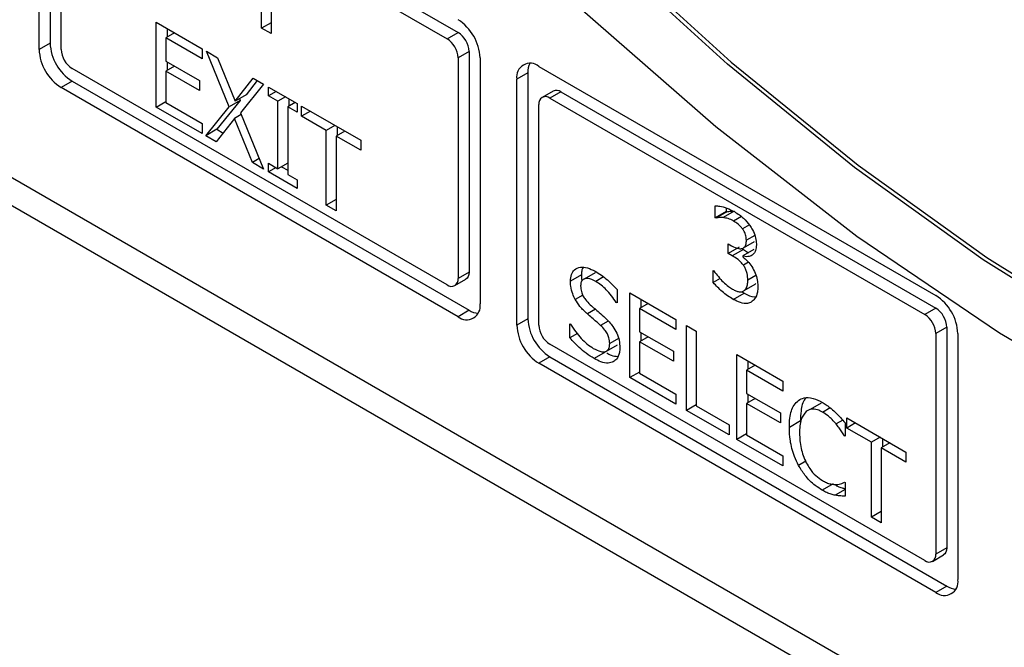
# Model space of a CAD drawing. Units: inches. Extents: x 0.3 to 98.1, y 0.2 to 91.4.
# Drawn here: x 24.2 to 25.2, y 83.1 to 83.7 of the extents above; entities that cross this region are included whole.
import ezdxf

# ---------------------------------------------------------------- set-up
doc = ezdxf.new("R2010")
doc.units = ezdxf.units.IN
doc.header["$MEASUREMENT"] = 0

msp = doc.modelspace()

# ---------------------------------------------------------------- linework, layer by layer
at = {"color": 7, "linetype": 'Continuous', "lineweight": 25}
for p, q in [((26.61868, 82.16744), (22.39902, 84.6034)), ((22.37604, 84.59013), (26.61868, 82.14091)), ((24.25518, 83.67067), (24.25518, 83.90747)), ((24.26579, 83.91359), (24.26579, 83.6768)), ((24.287, 83.8891), (24.64762, 83.68092)), ((24.29761, 83.89522), (24.65823, 83.68704)), ((24.27639, 83.67068), (24.27639, 83.88298)), ((24.46921, 83.6911), (24.46921, 83.71916)), ((24.47832, 83.7139), (24.47832, 83.68584)), ((24.36772, 83.6969), (24.41196, 83.67136)), ((24.36772, 83.61524), (24.36772, 83.6969)), ((24.37833, 83.69077), (24.37833, 83.68251)), ((24.47832, 83.69636), (24.46921, 83.6911)), ((24.47832, 83.68584), (24.46921, 83.6911)), ((24.64762, 83.68092), (24.65823, 83.68704)), ((24.38549, 83.68664), (24.37712, 83.68181)), ((24.37712, 83.68181), (24.37712, 83.65945)), ((24.41196, 83.6617), (24.37712, 83.68181)), ((24.26579, 83.6768), (24.25518, 83.67067)), ((24.41196, 83.67136), (24.41196, 83.6617)), ((24.4162, 83.66891), (24.42697, 83.66269)), ((24.43803, 83.61555), (24.4162, 83.66891)), ((24.66884, 83.66867), (24.65823, 83.66255)), ((24.66884, 83.66867), (24.66884, 83.45637)), ((24.37712, 83.65945), (24.40961, 83.64069)), ((24.37833, 83.65875), (24.37833, 83.65048)), ((24.42697, 83.66269), (24.44382, 83.62101)), ((24.65823, 83.66255), (24.65823, 83.45025)), ((24.67944, 83.66255), (24.67944, 83.42575)), ((24.64762, 83.44412), (24.287, 83.6523)), ((24.38549, 83.65462), (24.37712, 83.64979)), ((24.37712, 83.64979), (24.37712, 83.61948)), ((24.40961, 83.63103), (24.37712, 83.64979)), ((24.73601, 83.65439), (25.11785, 83.43396)), ((24.287, 83.64005), (24.27639, 83.63393)), ((24.287, 83.64005), (24.66884, 83.41962)), ((24.40961, 83.64069), (24.40961, 83.63103)), ((24.44382, 83.62101), (24.46101, 83.64304)), ((24.46503, 83.64072), (24.45443, 83.62713)), ((24.46101, 83.64304), (24.47115, 83.63719)), ((24.72541, 83.64826), (24.7148, 83.64214)), ((24.7148, 83.40534), (24.7148, 83.64214)), ((24.72541, 83.64826), (24.72541, 83.41146)), ((24.65823, 83.4135), (24.27639, 83.63393)), ((24.47115, 83.63719), (24.44903, 83.60973)), ((24.47597, 83.63441), (24.50336, 83.6186)), ((24.47597, 83.62607), (24.47597, 83.63441)), ((24.48319, 83.63024), (24.47597, 83.62607)), ((24.74973, 83.63063), (24.73912, 83.62451)), ((24.44864, 83.62167), (24.42612, 83.59378)), ((24.44864, 83.62167), (24.43803, 83.61555)), ((24.45443, 83.62713), (24.44382, 83.62101)), ((24.44794, 83.62339), (24.44864, 83.62167)), ((24.48496, 83.62088), (24.47597, 83.62607)), ((24.49218, 83.62505), (24.48496, 83.62088)), ((24.48496, 83.5559), (24.48496, 83.62088)), ((24.49557, 83.62309), (24.49557, 83.61615)), ((24.75723, 83.62989), (24.74662, 83.62377)), ((24.74662, 83.62377), (25.10724, 83.41558)), ((24.75723, 83.62989), (25.11785, 83.42171)), ((24.36772, 83.61524), (24.37712, 83.62067)), ((24.41196, 83.58971), (24.36772, 83.61524)), ((24.37712, 83.61948), (24.41196, 83.59937)), ((24.41551, 83.58766), (24.43803, 83.61555)), ((24.50158, 83.61962), (24.49436, 83.61545)), ((24.49436, 83.61545), (24.49436, 83.55047)), ((24.50336, 83.61026), (24.49436, 83.61545)), ((24.50336, 83.6186), (24.50336, 83.61026)), ((24.50777, 83.61605), (24.56461, 83.58324)), ((24.50777, 83.60639), (24.50777, 83.61605)), ((24.73601, 83.40534), (24.73601, 83.61764)), ((24.44319, 83.60423), (24.42566, 83.5818)), ((24.44973, 83.60801), (24.44319, 83.60423)), ((24.46038, 83.56175), (24.44319, 83.60423)), ((24.44903, 83.60973), (24.47115, 83.55554)), ((24.51614, 83.61122), (24.50777, 83.60639)), ((24.53149, 83.59269), (24.50777, 83.60639)), ((24.41196, 83.59937), (24.41196, 83.58971)), ((24.42612, 83.59378), (24.41551, 83.58766)), ((24.42612, 83.59378), (24.43225, 83.59024)), ((24.53986, 83.59752), (24.53149, 83.59269)), ((24.53149, 83.5207), (24.53149, 83.59269)), ((24.5421, 83.59623), (24.5421, 83.58797)), ((24.42566, 83.5818), (24.41551, 83.58766)), ((24.54926, 83.5921), (24.54089, 83.58727)), ((24.54089, 83.58727), (24.54089, 83.51528)), ((24.56461, 83.57357), (24.54089, 83.58727)), ((24.56461, 83.58324), (24.56461, 83.57357)), ((24.46704, 83.5656), (24.46038, 83.56175)), ((24.47115, 83.55554), (24.46038, 83.56175)), ((24.47597, 83.56109), (24.48496, 83.5559)), ((24.47597, 83.55276), (24.47597, 83.56109)), ((24.48319, 83.55693), (24.47597, 83.55276)), ((24.49436, 83.56132), (24.48496, 83.5559)), ((24.48835, 83.55785), (24.49436, 83.55438)), ((24.50336, 83.53694), (24.47597, 83.55276)), ((24.49436, 83.55047), (24.50336, 83.54528)), ((24.50336, 83.54528), (24.50336, 83.53694)), ((24.54089, 83.52613), (24.53149, 83.5207)), ((24.54089, 83.51528), (24.53149, 83.5207)), ((24.90561, 83.50862), (24.90561, 83.5202)), ((24.91622, 83.51809), (24.91622, 83.51474)), ((24.91622, 83.51474), (24.90561, 83.50862)), ((24.90619, 83.50829), (24.90561, 83.50862)), ((24.91679, 83.51441), (24.90619, 83.50829)), ((24.92378, 83.51494), (24.91318, 83.50882)), ((24.91622, 83.51474), (24.91679, 83.51441)), ((24.9181, 83.48348), (24.92126, 83.48166)), ((24.9181, 83.47441), (24.9181, 83.48348)), ((24.92871, 83.48053), (24.9181, 83.47441)), ((24.93272, 83.47965), (24.94333, 83.48577)), ((24.92211, 83.4721), (24.9181, 83.47441)), ((24.93272, 83.47822), (24.92211, 83.4721)), ((24.94281, 83.47802), (24.9322, 83.4719)), ((24.9322, 83.4719), (24.9322, 83.4711)), ((24.93272, 83.47822), (24.93754, 83.47498)), ((24.66884, 83.45637), (24.65823, 83.45025)), ((24.77697, 83.45367), (24.76637, 83.44755)), ((24.7901, 83.45584), (24.77949, 83.44972)), ((24.90366, 83.45787), (24.90435, 83.45747)), ((24.90366, 83.44629), (24.90366, 83.45787)), ((24.91051, 83.45024), (24.90366, 83.44629)), ((24.65512, 83.44338), (24.66573, 83.4495)), ((24.94372, 83.44441), (24.93312, 83.43828)), ((24.94457, 83.44534), (24.94372, 83.44441)), ((24.81118, 83.43974), (24.81118, 83.42678)), ((24.8235, 83.43647), (24.86774, 83.41093)), ((24.8235, 83.35482), (24.8235, 83.43647)), ((24.92297, 83.43011), (24.93358, 83.43623)), ((24.93181, 83.43747), (24.93358, 83.43623)), ((24.81118, 83.42757), (24.81049, 83.42717)), ((24.81118, 83.42678), (24.81049, 83.42717)), ((24.84126, 83.42621), (24.8329, 83.42138)), ((24.8341, 83.43035), (24.8341, 83.42208)), ((24.66884, 83.41962), (24.65823, 83.4135)), ((24.86774, 83.40127), (24.8329, 83.42138)), ((24.8329, 83.42138), (24.8329, 83.39902)), ((25.11785, 83.42171), (25.10724, 83.41558)), ((24.72541, 83.41146), (24.7148, 83.40534)), ((24.76585, 83.40662), (24.76654, 83.40623)), ((24.76585, 83.39299), (24.76585, 83.40662)), ((24.86774, 83.41093), (24.86774, 83.40127)), ((24.87805, 83.40498), (24.88745, 83.39955)), ((24.87805, 83.32332), (24.87805, 83.40498)), ((25.12846, 83.40334), (25.11785, 83.39721)), ((25.12846, 83.40334), (25.12846, 83.19104)), ((24.77309, 83.39717), (24.76585, 83.39299)), ((24.8329, 83.39902), (24.86539, 83.38026)), ((24.84126, 83.39419), (24.8329, 83.38936)), ((24.8341, 83.39832), (24.8341, 83.39006)), ((24.88745, 83.39955), (24.88745, 83.32756)), ((25.11785, 83.39721), (25.11785, 83.18491)), ((25.13906, 83.39722), (25.13906, 83.16042)), ((25.10724, 83.17879), (24.74662, 83.38697)), ((24.80102, 83.38038), (24.81163, 83.3865)), ((24.8329, 83.38936), (24.8329, 83.35905)), ((24.86539, 83.3706), (24.8329, 83.38936)), ((24.74662, 83.37472), (24.73601, 83.3686)), ((24.74662, 83.37472), (25.12846, 83.15429)), ((24.79967, 83.37936), (24.78906, 83.37324)), ((24.86539, 83.38026), (24.86539, 83.3706)), ((24.92641, 83.37706), (24.97065, 83.35152)), ((24.92641, 83.2954), (24.92641, 83.37706)), ((25.11785, 83.14817), (24.73601, 83.3686)), ((24.94418, 83.3668), (24.93581, 83.36197)), ((24.93702, 83.37093), (24.93702, 83.36267)), ((24.83289, 83.36024), (24.8235, 83.35482)), ((24.8329, 83.35905), (24.86774, 83.33894)), ((24.97065, 83.34186), (24.93581, 83.36197)), ((24.93581, 83.36197), (24.93581, 83.33961)), ((24.86774, 83.32928), (24.8235, 83.35482)), ((24.97065, 83.35152), (24.97065, 83.34186)), ((24.86774, 83.33894), (24.86774, 83.32928)), ((24.93581, 83.33961), (24.9683, 83.32085)), ((24.93702, 83.33891), (24.93702, 83.33064)), ((24.88745, 83.32875), (24.87805, 83.32332)), ((24.88745, 83.32756), (24.91902, 83.30933)), ((24.94418, 83.33478), (24.93581, 83.32995)), ((24.93581, 83.32995), (24.93581, 83.29964)), ((24.9683, 83.31119), (24.93581, 83.32995)), ((25.00757, 83.33038), (24.99696, 83.32426)), ((24.91902, 83.29967), (24.87805, 83.32332)), ((24.9683, 83.32085), (24.9683, 83.31119)), ((24.91902, 83.30933), (24.91902, 83.29967)), ((24.98756, 83.31311), (24.97695, 83.30699)), ((25.03059, 83.31149), (25.03059, 83.29839)), ((25.03213, 83.31603), (25.08898, 83.28321)), ((25.03213, 83.30636), (25.03213, 83.31603)), ((25.0405, 83.31119), (25.03213, 83.30636)), ((24.93581, 83.30083), (24.92641, 83.2954)), ((24.93581, 83.29964), (24.97065, 83.27953)), ((25.03059, 83.29925), (25.02984, 83.29882)), ((25.03059, 83.29839), (25.02984, 83.29882)), ((25.05586, 83.29267), (25.03213, 83.30636)), ((24.97065, 83.26987), (24.92641, 83.2954)), ((25.06422, 83.2975), (25.05586, 83.29267)), ((25.05586, 83.22068), (25.05586, 83.29267)), ((25.07362, 83.29207), (25.06526, 83.28724)), ((25.06646, 83.29621), (25.06646, 83.28794)), ((25.06526, 83.28724), (25.06526, 83.21525)), ((25.08898, 83.27355), (25.06526, 83.28724)), ((25.08898, 83.28321), (25.08898, 83.27355)), ((24.97065, 83.27953), (24.97065, 83.26987)), ((25.01919, 83.25263), (25.00858, 83.24651)), ((25.0299, 83.25419), (25.03059, 83.25379)), ((25.03059, 83.25379), (25.03059, 83.24082)), ((25.03059, 83.24704), (25.02119, 83.24162)), ((25.06525, 83.2261), (25.05586, 83.22068)), ((25.06526, 83.21525), (25.05586, 83.22068)), ((25.12846, 83.19104), (25.11785, 83.18491)), ((25.11474, 83.17805), (25.12535, 83.18417)), ((25.12846, 83.15429), (25.11785, 83.14817))]:
    msp.add_line(p, q, dxfattribs=at)
at = {"color": 8, "linetype": 'Continuous', "lineweight": 25}
for p, q in [((24.93083, 83.50988), (24.92332, 83.50554)), ((24.9385, 83.50187), (24.93191, 83.49807)), ((24.94376, 83.49174), (24.93564, 83.48705)), ((24.93767, 83.46586), (24.93277, 83.46303)), ((24.79824, 83.45173), (24.79078, 83.44742)), ((24.94487, 83.45328), (24.93701, 83.44874)), ((24.77816, 83.43431), (24.77095, 83.43015)), ((24.79037, 83.42065), (24.78264, 83.41619)), ((24.80261, 83.40925), (24.79542, 83.4051)), ((24.8126, 83.39246), (24.80413, 83.38757)), ((25.0087, 83.32175), (25.01608, 83.32601)), ((25.0284, 83.314), (25.02188, 83.31024)), ((24.99267, 83.27431), (24.98583, 83.27037))]:
    msp.add_line(p, q, dxfattribs=at)
at = {"color": 7, "linetype": 'Continuous', "lineweight": 25, "flags": 128}
for points in [[(26.00731, 83.18128), (25.89475, 83.18427), (25.77822, 83.20024), (25.65849, 83.2291), (25.53633, 83.27065), (25.41255, 83.32462), (25.28795, 83.39067), (25.16334, 83.46835), (25.03954, 83.55716), (24.91736, 83.65652), (24.79759, 83.76579), (24.68102, 83.88424), (24.56841, 84.01112)], [(24.57194, 84.01316), (24.68456, 83.88629), (24.80113, 83.76783), (24.9209, 83.65856), (25.04308, 83.5592), (25.16688, 83.47039), (25.29148, 83.39271), (25.41609, 83.32666), (25.53987, 83.27269), (25.66203, 83.23114), (25.78176, 83.20228), (25.89829, 83.18631), (26.01085, 83.18332)], [(26.10315, 83.12441), (25.98133, 83.12058), (25.85465, 83.13132), (25.72398, 83.15655), (25.59018, 83.19609), (25.45417, 83.24969), (25.31684, 83.31698), (25.17913, 83.39751), (25.04195, 83.49074), (24.90623, 83.59606), (24.77287, 83.71274), (24.64277, 83.84001), (24.51681, 83.97701)], [(24.66884, 83.45637), (24.66863, 83.4541), (24.66803, 83.45215), (24.66705, 83.4506), (24.66573, 83.4495), (24.66573, 83.4495)], [(25.12846, 83.19104), (25.12825, 83.18876), (25.12765, 83.18681), (25.12667, 83.18526), (25.12535, 83.18417), (25.12535, 83.18417)]]:
    msp.add_lwpolyline(points, dxfattribs=at)
at = {"color": 7, "linetype": 'Continuous', "lineweight": 25}
for centre, radius, start, end in [((24.63339, 83.66045), 0.0461, 2.60639, 57.39491), ((24.64581, 83.66762), 0.02305, 2.60719, 57.39281), ((24.6352, 83.6615), 0.02305, 2.60719, 57.39281), ((24.30123, 83.67277), 0.0461, 182.60483, 237.39647), ((24.31184, 83.67889), 0.0461, 182.60483, 237.39647), ((24.29942, 83.67172), 0.02305, 182.60719, 237.39281), ((24.72773, 83.64424), 0.0131, 50.79594, 189.21481), ((24.74453, 83.64896), 0.01914, 154.30867, 182.09327), ((24.75283, 83.62376), 0.00755, 54.38516, 114.30351), ((24.74248, 83.61869), 0.00655, 50.79602, 189.20697), ((24.65176, 83.4492), 0.00655, 230.79958, 9.21118), ((25.09301, 83.39512), 0.0461, 2.60347, 57.39653), ((24.66651, 83.42365), 0.0131, 230.79515, 9.21172), ((24.67898, 83.43577), 0.01907, 237.86498, 265.73861), ((25.09482, 83.39616), 0.02305, 2.60887, 57.39113), ((25.10543, 83.40229), 0.02305, 2.60887, 57.39113), ((24.76085, 83.40744), 0.0461, 182.60491, 237.39509), ((24.77146, 83.41356), 0.0461, 182.60491, 237.39509), ((24.75904, 83.40639), 0.02305, 182.6087, 237.39388), ((25.11138, 83.18386), 0.00655, 230.8029, 9.20785), ((25.12613, 83.15832), 0.0131, 230.79296, 9.21779), ((25.1386, 83.17044), 0.01907, 237.86498, 265.73861)]:
    msp.add_arc(centre, radius, start, end, dxfattribs=at)
for points, knots in [([(24.90561, 83.5202), (24.90704, 83.52011), (24.91063, 83.51989), (24.91684, 83.51819), (24.92164, 83.51579), (24.92406, 83.51458)], [0, 0, 0, 0, 0.245626, 0.618354, 1, 1, 1, 1]), ([(24.91318, 83.50882), (24.91242, 83.50887), (24.91081, 83.50898), (24.90849, 83.50875), (24.90696, 83.50844), (24.90619, 83.50829)], [0, 0, 0, 0, 0.309753, 0.654051, 1, 1, 1, 1]), ([(24.92332, 83.50554), (24.92243, 83.50602), (24.92066, 83.50697), (24.91723, 83.50815), (24.91479, 83.50855), (24.91318, 83.50882)], [0, 0, 0, 0, 0.254299, 0.508488, 1, 1, 1, 1]), ([(24.91679, 83.51441), (24.91748, 83.51455), (24.91894, 83.51484), (24.92124, 83.51511), (24.92293, 83.515), (24.92378, 83.51494)], [0, 0, 0, 0, 0.309622, 0.653656, 1, 1, 1, 1]), ([(24.92406, 83.51458), (24.92567, 83.51359), (24.92865, 83.51176), (24.93384, 83.50766), (24.93701, 83.50376), (24.93896, 83.50134)], [0, 0, 0, 0, 0.30805, 0.572425, 1, 1, 1, 1]), ([(24.93191, 83.49807), (24.9312, 83.49896), (24.9292, 83.50146), (24.92617, 83.5038), (24.92401, 83.50512), (24.92332, 83.50554)], [0, 0, 0, 0, 0.276024, 0.768925, 1, 1, 1, 1]), ([(24.93564, 83.48705), (24.93556, 83.48841), (24.9354, 83.49114), (24.93386, 83.49512), (24.93244, 83.49727), (24.93191, 83.49807)], [0, 0, 0, 0, 0.382631, 0.769187, 1, 1, 1, 1]), ([(24.93896, 83.50134), (24.93989, 83.49993), (24.94207, 83.4966), (24.94438, 83.49078), (24.9452, 83.48593), (24.94525, 83.48334), (24.94526, 83.48262)], [0, 0, 0, 0, 0.238567, 0.55943, 0.876441, 1, 1, 1, 1]), ([(24.92126, 83.48166), (24.92369, 83.48047), (24.92747, 83.47862), (24.93175, 83.47894), (24.93417, 83.48054), (24.93545, 83.48336), (24.93558, 83.48582), (24.93564, 83.48705)], [0, 0, 0, 0, 0.344674, 0.533026, 0.688348, 0.843701, 1, 1, 1, 1]), ([(24.94526, 83.48262), (24.94511, 83.4807), (24.94482, 83.47686), (24.94212, 83.47313), (24.93831, 83.47109), (24.93471, 83.47113), (24.93257, 83.47178), (24.9322, 83.4719)], [0, 0, 0, 0, 0.234182, 0.468996, 0.700941, 0.948028, 1, 1, 1, 1]), ([(24.93277, 83.46303), (24.932, 83.46401), (24.9304, 83.46607), (24.92676, 83.4692), (24.92395, 83.47095), (24.92211, 83.4721)], [0, 0, 0, 0, 0.2418691, 0.5049415, 1, 1, 1, 1]), ([(24.9322, 83.4711), (24.93317, 83.47026), (24.93511, 83.46857), (24.93848, 83.46519), (24.94049, 83.46216), (24.94171, 83.46032)], [0, 0, 0, 0, 0.281437, 0.562722, 1, 1, 1, 1]), ([(24.76637, 83.44755), (24.76654, 83.44987), (24.76689, 83.45451), (24.77034, 83.45933), (24.77572, 83.46162), (24.78271, 83.46099), (24.78767, 83.45845), (24.79015, 83.45718)], [0, 0, 0, 0, 0.179558, 0.359756, 0.573027, 0.786645, 1, 1, 1, 1]), ([(24.77854, 83.46086), (24.77813, 83.46012), (24.77707, 83.4582), (24.77701, 83.4554), (24.77697, 83.45367)], [0, 0, 0, 0, 0.383079, 1, 1, 1, 1]), ([(24.93701, 83.44874), (24.93693, 83.45083), (24.9368, 83.45398), (24.93532, 83.45855), (24.934, 83.46123), (24.93304, 83.46264), (24.93277, 83.46303)], [0, 0, 0, 0, 0.4562627, 0.6840659, 0.9124289, 1, 1, 1, 1]), ([(24.94171, 83.46032), (24.94282, 83.45819), (24.94502, 83.45394), (24.94647, 83.44769), (24.94659, 83.44405), (24.94664, 83.44239)], [0, 0, 0, 0, 0.352964, 0.703905, 1, 1, 1, 1]), ([(24.79078, 83.44742), (24.78821, 83.44868), (24.78425, 83.45062), (24.77984, 83.45014), (24.77736, 83.44842), (24.77628, 83.4458), (24.7762, 83.44377), (24.77617, 83.44302)], [0, 0, 0, 0, 0.371419, 0.571308, 0.736448, 0.902432, 1, 1, 1, 1]), ([(24.77697, 83.45367), (24.77693, 83.45209), (24.77689, 83.4503), (24.77743, 83.44831), (24.77749, 83.44807)], [0, 0, 0, 0, 0.878254, 1, 1, 1, 1]), ([(24.79015, 83.45718), (24.79214, 83.45596), (24.79612, 83.45352), (24.80329, 83.44802), (24.80816, 83.44291), (24.81118, 83.43974)], [0, 0, 0, 0, 0.2751706, 0.5504797, 1, 1, 1, 1]), ([(24.90435, 83.45747), (24.90578, 83.45562), (24.91007, 83.45007), (24.91626, 83.44382), (24.92102, 83.44079), (24.9224, 83.4399)], [0, 0, 0, 0, 0.261322, 0.785652, 1, 1, 1, 1]), ([(24.77095, 83.43015), (24.7701, 83.43188), (24.76804, 83.43606), (24.76656, 83.44215), (24.76642, 83.44599), (24.76637, 83.44755)], [0, 0, 0, 0, 0.29514, 0.713209, 1, 1, 1, 1]), ([(24.77617, 83.44302), (24.77627, 83.44124), (24.77645, 83.43822), (24.77829, 83.43359), (24.78117, 83.42908), (24.78377, 83.42656), (24.78539, 83.42498)], [0, 0, 0, 0, 0.282809, 0.478643, 0.67379, 1, 1, 1, 1]), ([(24.81049, 83.42717), (24.809, 83.42937), (24.80603, 83.43376), (24.79952, 83.44126), (24.79421, 83.445), (24.79078, 83.44742)], [0, 0, 0, 0, 0.2626213, 0.5243556, 1, 1, 1, 1]), ([(24.92297, 83.43011), (24.92118, 83.43122), (24.91759, 83.43345), (24.91103, 83.43866), (24.90651, 83.44334), (24.90366, 83.44629)], [0, 0, 0, 0, 0.270025, 0.54008, 1, 1, 1, 1]), ([(24.93312, 83.43828), (24.93381, 83.43889), (24.93546, 83.44033), (24.93687, 83.44395), (24.93697, 83.44721), (24.93701, 83.44874)], [0, 0, 0, 0, 0.280284, 0.662526, 1, 1, 1, 1]), ([(24.94664, 83.44239), (24.94656, 83.4406), (24.94634, 83.43603), (24.94425, 83.43072), (24.94153, 83.42852), (24.94039, 83.4276)], [0, 0, 0, 0, 0.272999, 0.696599, 1, 1, 1, 1]), ([(24.9224, 83.4399), (24.92347, 83.43935), (24.92558, 83.43827), (24.92886, 83.43732), (24.93146, 83.43733), (24.93274, 83.43806), (24.93312, 83.43828)], [0, 0, 0, 0, 0.2743379, 0.5383052, 0.8627645, 1, 1, 1, 1]), ([(24.93358, 83.43623), (24.93696, 83.43441), (24.94072, 83.4324), (24.94398, 83.43243), (24.94431, 83.43243)], [0, 0, 0, 0, 0.900931, 1, 1, 1, 1]), ([(24.78264, 83.41619), (24.78143, 83.4173), (24.779, 83.41954), (24.77485, 83.42396), (24.77242, 83.42782), (24.77095, 83.43015)], [0, 0, 0, 0, 0.2834107, 0.5670948, 1, 1, 1, 1]), ([(24.78539, 83.42498), (24.78683, 83.42372), (24.7897, 83.4212), (24.79456, 83.4171), (24.79794, 83.41407), (24.79989, 83.41232)], [0, 0, 0, 0, 0.2971461, 0.5942938, 1, 1, 1, 1]), ([(24.94039, 83.4276), (24.93916, 83.42704), (24.93613, 83.42567), (24.93, 83.4265), (24.92528, 83.42892), (24.92297, 83.43011)], [0, 0, 0, 0, 0.2576587, 0.6371711, 1, 1, 1, 1]), ([(24.79542, 83.4051), (24.79407, 83.40631), (24.79128, 83.4088), (24.78699, 83.4124), (24.78409, 83.41492), (24.78264, 83.41619)], [0, 0, 0, 0, 0.3185794, 0.6592827, 1, 1, 1, 1]), ([(24.76654, 83.40623), (24.76817, 83.4037), (24.77278, 83.3966), (24.78042, 83.38836), (24.78633, 83.3844), (24.78837, 83.38303)], [0, 0, 0, 0, 0.26478, 0.745336, 1, 1, 1, 1]), ([(24.80413, 83.38757), (24.80402, 83.38941), (24.80383, 83.39246), (24.802, 83.39711), (24.79925, 83.40134), (24.79686, 83.40369), (24.79542, 83.4051)], [0, 0, 0, 0, 0.3024765, 0.5007546, 0.6989423, 1, 1, 1, 1]), ([(24.79989, 83.41232), (24.80244, 83.40974), (24.80668, 83.40547), (24.81116, 83.39765), (24.81356, 83.39041), (24.8138, 83.38596), (24.81393, 83.38363)], [0, 0, 0, 0, 0.329414, 0.545711, 0.762139, 1, 1, 1, 1]), ([(24.78906, 83.37324), (24.78649, 83.3748), (24.7816, 83.37777), (24.77374, 83.38446), (24.76873, 83.38988), (24.76585, 83.39299)], [0, 0, 0, 0, 0.319741, 0.608519, 1, 1, 1, 1]), ([(24.78837, 83.38303), (24.79079, 83.38177), (24.79463, 83.37977), (24.79952, 83.37942), (24.80251, 83.38108), (24.80396, 83.38414), (24.80408, 83.38655), (24.80413, 83.38757)], [0, 0, 0, 0, 0.325245, 0.516555, 0.70938, 0.877878, 1, 1, 1, 1]), ([(24.80129, 83.37856), (24.80269, 83.37778), (24.80634, 83.37577), (24.80974, 83.37539), (24.81183, 83.37517)], [0, 0, 0, 0, 0.38607, 1, 1, 1, 1]), ([(24.81393, 83.38363), (24.81383, 83.38201), (24.81357, 83.37766), (24.81143, 83.37268), (24.80864, 83.37077), (24.80751, 83.37)], [0, 0, 0, 0, 0.261708, 0.700336, 1, 1, 1, 1]), ([(24.80751, 83.37), (24.80598, 83.36948), (24.80245, 83.36827), (24.79594, 83.36953), (24.79123, 83.37207), (24.78906, 83.37324)], [0, 0, 0, 0, 0.292685, 0.674739, 1, 1, 1, 1]), ([(24.97695, 83.30699), (24.97704, 83.31002), (24.97728, 83.31811), (24.98003, 83.32759), (24.98426, 83.33157), (24.98578, 83.33299)], [0, 0, 0, 0, 0.277247, 0.741517, 1, 1, 1, 1]), ([(24.98578, 83.33299), (24.98746, 83.33392), (24.99144, 83.33609), (24.9995, 83.33562), (25.00572, 83.3325), (25.00876, 83.33098)], [0, 0, 0, 0, 0.2740696, 0.6457437, 1, 1, 1, 1]), ([(24.9929, 83.33522), (24.99255, 83.33486), (24.98987, 83.33201), (24.98799, 83.32425), (24.98769, 83.3164), (24.98756, 83.31311)], [0, 0, 0, 0, 0.079058, 0.613275, 1, 1, 1, 1]), ([(25.00876, 83.33098), (25.00994, 83.33027), (25.01231, 83.32884), (25.01649, 83.32581), (25.01941, 83.32324), (25.02119, 83.32168)], [0, 0, 0, 0, 0.281968, 0.564046, 1, 1, 1, 1]), ([(24.99305, 83.32238), (24.99127, 83.32002), (24.98842, 83.31624), (24.98697, 83.30841), (24.98683, 83.30371), (24.98675, 83.30133)], [0, 0, 0, 0, 0.450244, 0.721872, 1, 1, 1, 1]), ([(25.0087, 83.32175), (25.00713, 83.32253), (25.0033, 83.32445), (24.99765, 83.32499), (24.99455, 83.32322), (24.99305, 83.32238)], [0, 0, 0, 0, 0.264975, 0.646936, 1, 1, 1, 1]), ([(25.02188, 83.31024), (25.02064, 83.31166), (25.01817, 83.31449), (25.01374, 83.31859), (25.01053, 83.3206), (25.0087, 83.32175)], [0, 0, 0, 0, 0.300968, 0.601918, 1, 1, 1, 1]), ([(25.02119, 83.32168), (25.02203, 83.32086), (25.02371, 83.31922), (25.02686, 83.31585), (25.02912, 83.31321), (25.03059, 83.31149)], [0, 0, 0, 0, 0.259678, 0.519205, 1, 1, 1, 1]), ([(25.02984, 83.29882), (25.02904, 83.3001), (25.0274, 83.30271), (25.0248, 83.3066), (25.02286, 83.30902), (25.02188, 83.31024)], [0, 0, 0, 0, 0.3226438, 0.6595468, 1, 1, 1, 1]), ([(24.98583, 83.27037), (24.98446, 83.27316), (24.98061, 83.28103), (24.97747, 83.29387), (24.97712, 83.30278), (24.97695, 83.30699)], [0, 0, 0, 0, 0.226167, 0.635015, 1, 1, 1, 1]), ([(24.98675, 83.30133), (24.98697, 83.29657), (24.9873, 83.2897), (24.9901, 83.27982), (24.99221, 83.27522), (24.99328, 83.27288)], [0, 0, 0, 0, 0.525601, 0.758383, 1, 1, 1, 1]), ([(25.00858, 83.24651), (25.00636, 83.24793), (25.00059, 83.2516), (24.99235, 83.25965), (24.98778, 83.26716), (24.98583, 83.27037)], [0, 0, 0, 0, 0.26533, 0.686339, 1, 1, 1, 1]), ([(24.99328, 83.27288), (24.99436, 83.27098), (24.99693, 83.26643), (25.00228, 83.26019), (25.00656, 83.25729), (25.0087, 83.25584)], [0, 0, 0, 0, 0.264936, 0.633776, 1, 1, 1, 1]), ([(25.0087, 83.25584), (25.01006, 83.25511), (25.01278, 83.25366), (25.01746, 83.25217), (25.02054, 83.25205), (25.02239, 83.25197)], [0, 0, 0, 0, 0.285814, 0.571858, 1, 1, 1, 1]), ([(25.02239, 83.25197), (25.02325, 83.25207), (25.02502, 83.25228), (25.02752, 83.25304), (25.02911, 83.25381), (25.0299, 83.25419)], [0, 0, 0, 0, 0.315912, 0.656698, 1, 1, 1, 1]), ([(25.02119, 83.24162), (25.01984, 83.24191), (25.01713, 83.24248), (25.0129, 83.24408), (25.01003, 83.2457), (25.00858, 83.24651)], [0, 0, 0, 0, 0.330595, 0.662385, 1, 1, 1, 1]), ([(25.02176, 83.25126), (25.02232, 83.25096), (25.0243, 83.24987), (25.02727, 83.24877), (25.02961, 83.24825), (25.03059, 83.24803)], [0, 0, 0, 0, 0.185421, 0.658727, 1, 1, 1, 1]), ([(25.03059, 83.24082), (25.02966, 83.24086), (25.02781, 83.24094), (25.02476, 83.24093), (25.02249, 83.24137), (25.02119, 83.24162)], [0, 0, 0, 0, 0.2994535, 0.5989027, 1, 1, 1, 1])]:
    msp.add_open_spline(points, degree=3, knots=knots, dxfattribs=at)

doc.saveas('drawing.dxf')
